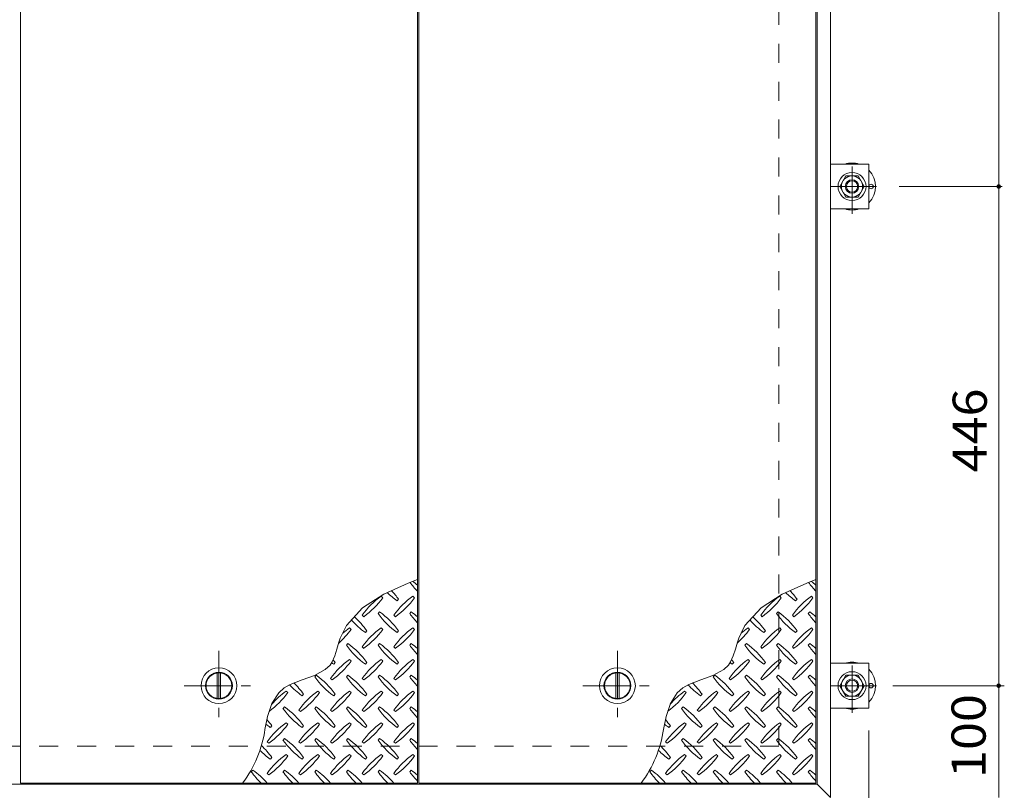
# Model space of a CAD drawing. Units: millimetres. Extents: x -3114 to 3562, y -2750 to 2760.
# Drawn here: x -2372 to -1493, y 1275 to 1964 of the extents above; entities that cross this region are included whole.
import ezdxf

# ---------------------------------------------------------------- set-up
doc = ezdxf.new("R2010")
doc.units = ezdxf.units.MM
doc.header["$LTSCALE"] = 10
doc.linetypes.add('JWW_CENTER1', pattern=[6.773333, 4.233333, -0.846667, 0.846667, -0.846667])
doc.linetypes.add('JWW_DASHED2', pattern=[3.386667, 1.693333, -1.693333])
for name, color, linetype in [('0-9', 7, 'Continuous'), ('0-C', 7, 'Continuous'), ('0-D', 7, 'Continuous'), ('0-E', 7, 'Continuous'), ('0-F', 7, 'Continuous'), ('仕上', 7, 'Continuous'), ('建具', 7, 'Continuous'), ('躯体', 7, 'Continuous'), ('通り芯', 7, 'Continuous')]:
    doc.layers.add(name, color=color, linetype=linetype)
doc.styles.add('ＭＳ ゴシック', font='txt', dxfattribs={"height": 1})

msp = doc.modelspace()

# ---------------------------------------------------------------- linework, layer by layer
at = {"layer": '0-9', "color": 211, "linetype": 'Continuous', "lineweight": 5}
for p, q in [((-2025.54, 1460.16), (-2047.29, 1450.21)), ((-2017.27, 1463.49), (-2025.54, 1460.16)), ((-1669.79, 1460.16), (-1691.54, 1450.21)), ((-1661.52, 1463.49), (-1669.79, 1460.16)), ((-2047.29, 1450.21), (-2066.26, 1438.04)), ((-2048.22, 1447.2), (-2049.64, 1448.61)), ((-2035.5, 1444.37), (-2034.08, 1445.78)), ((-2019.94, 1447.2), (-2021.35, 1448.61)), ((-1691.54, 1450.21), (-1710.51, 1438.04)), ((-1692.47, 1447.2), (-1693.89, 1448.61)), ((-1679.75, 1444.37), (-1678.33, 1445.78)), ((-1664.19, 1447.2), (-1665.6, 1448.61)), ((-2066.26, 1438.04), (-2080.66, 1422.27)), ((-2051.05, 1434.47), (-2052.47, 1433.06)), ((-2022.77, 1434.47), (-2024.18, 1433.06)), ((-1710.51, 1438.04), (-1724.91, 1422.27)), ((-1695.3, 1434.47), (-1696.72, 1433.06)), ((-1667.02, 1434.47), (-1668.43, 1433.06)), ((-2066.61, 1431.64), (-2065.2, 1430.23)), ((-2038.33, 1431.64), (-2036.91, 1430.23)), ((-1710.86, 1431.64), (-1709.45, 1430.23)), ((-1682.58, 1431.64), (-1681.16, 1430.23)), ((-2080.66, 1422.27), (-2086.24, 1410.91)), ((-2076.51, 1418.91), (-2077.92, 1420.33)), ((-2063.78, 1416.09), (-2062.37, 1417.5)), ((-2048.22, 1418.91), (-2049.64, 1420.33)), ((-2035.5, 1416.09), (-2034.08, 1417.5)), ((-2019.94, 1418.91), (-2021.35, 1420.33)), ((-1724.91, 1422.27), (-1730.49, 1410.91)), ((-1720.76, 1418.91), (-1722.17, 1420.33)), ((-1708.03, 1416.09), (-1706.62, 1417.5)), ((-1692.47, 1418.91), (-1693.89, 1420.33)), ((-1679.75, 1416.09), (-1678.33, 1417.5)), ((-1664.19, 1418.91), (-1665.6, 1420.33)), ((-2087.38, 1407.43), (-2089.15, 1401.29)), ((-2086.24, 1410.91), (-2087.38, 1407.43)), ((-1731.63, 1407.43), (-1733.4, 1401.29)), ((-1730.49, 1410.91), (-1731.63, 1407.43)), ((-2089.15, 1401.29), (-2091.04, 1395.29)), ((-2079.34, 1406.19), (-2080.75, 1404.77)), ((-2066.61, 1403.36), (-2065.2, 1401.94)), ((-2051.05, 1406.19), (-2052.47, 1404.77)), ((-2038.33, 1403.36), (-2036.91, 1401.94)), ((-2022.77, 1406.19), (-2024.18, 1404.77)), ((-1733.4, 1401.29), (-1735.29, 1395.29)), ((-1723.59, 1406.19), (-1725, 1404.77)), ((-1710.86, 1403.36), (-1709.45, 1401.94)), ((-1695.3, 1406.19), (-1696.72, 1404.77)), ((-1682.58, 1403.36), (-1681.16, 1401.94)), ((-1667.02, 1406.19), (-1668.43, 1404.77)), ((-2093.48, 1389.82), (-2095.33, 1387.04)), ((-2091.04, 1395.29), (-2093.48, 1389.82)), ((-2092.07, 1387.8), (-2090.65, 1389.22)), ((-2076.51, 1390.63), (-2077.92, 1392.04)), ((-2063.78, 1387.8), (-2062.37, 1389.22)), ((-2048.22, 1390.63), (-2049.64, 1392.04)), ((-2035.5, 1387.8), (-2034.08, 1389.22)), ((-2019.94, 1390.63), (-2021.35, 1392.04)), ((-1737.73, 1389.82), (-1739.58, 1387.04)), ((-1735.29, 1395.29), (-1737.73, 1389.82)), ((-1736.32, 1387.8), (-1734.9, 1389.22)), ((-1720.76, 1390.63), (-1722.17, 1392.04)), ((-1708.03, 1387.8), (-1706.62, 1389.22)), ((-1692.47, 1390.63), (-1693.89, 1392.04)), ((-1679.75, 1387.8), (-1678.33, 1389.22)), ((-1664.19, 1390.63), (-1665.6, 1392.04)), ((-2099.61, 1382.92), (-2109.21, 1377.82)), ((-2095.33, 1387.04), (-2099.61, 1382.92)), ((-1743.86, 1382.92), (-1753.46, 1377.82)), ((-1739.58, 1387.04), (-1743.86, 1382.92)), ((-2120.18, 1373.93), (-2130.85, 1369.74)), ((-2109.21, 1377.82), (-2120.18, 1373.93)), ((-2107.62, 1377.9), (-2109.04, 1376.49)), ((-2094.89, 1375.07), (-2093.48, 1373.66)), ((-2079.34, 1377.9), (-2080.75, 1376.49)), ((-2066.61, 1375.07), (-2065.2, 1373.66)), ((-2051.05, 1377.9), (-2052.47, 1376.49)), ((-2038.33, 1375.07), (-2036.91, 1373.66)), ((-2022.77, 1377.9), (-2024.18, 1376.49)), ((-1764.43, 1373.93), (-1775.1, 1369.74)), ((-1753.46, 1377.82), (-1764.43, 1373.93)), ((-1751.87, 1377.9), (-1753.29, 1376.49)), ((-1739.14, 1375.07), (-1737.73, 1373.66)), ((-1723.59, 1377.9), (-1725, 1376.49)), ((-1710.86, 1375.07), (-1709.45, 1373.66)), ((-1695.3, 1377.9), (-1696.72, 1376.49)), ((-1682.58, 1375.07), (-1681.16, 1373.66)), ((-1667.02, 1377.9), (-1668.43, 1376.49)), ((-2136.26, 1366.58), (-2141.09, 1362.2)), ((-2130.85, 1369.74), (-2136.26, 1366.58)), ((-2133.08, 1362.35), (-2134.49, 1363.76)), ((-2104.79, 1362.35), (-2106.21, 1363.76)), ((-2076.51, 1362.35), (-2077.92, 1363.76)), ((-2048.22, 1362.35), (-2049.64, 1363.76)), ((-2019.94, 1362.35), (-2021.35, 1363.76)), ((-1780.51, 1366.58), (-1785.34, 1362.2)), ((-1775.1, 1369.74), (-1780.51, 1366.58)), ((-1777.33, 1362.35), (-1778.74, 1363.76)), ((-1749.04, 1362.35), (-1750.46, 1363.76)), ((-1720.76, 1362.35), (-1722.17, 1363.76)), ((-1692.47, 1362.35), (-1693.89, 1363.76)), ((-1664.19, 1362.35), (-1665.6, 1363.76)), ((-2141.09, 1362.2), (-2147.18, 1352.58)), ((-2120.35, 1359.52), (-2118.94, 1360.93)), ((-2092.07, 1359.52), (-2090.65, 1360.93)), ((-2063.78, 1359.52), (-2062.37, 1360.93)), ((-2035.5, 1359.52), (-2034.08, 1360.93)), ((-1785.34, 1362.2), (-1791.43, 1352.58)), ((-1764.6, 1359.52), (-1763.19, 1360.93)), ((-1736.32, 1359.52), (-1734.9, 1360.93)), ((-1708.03, 1359.52), (-1706.62, 1360.93)), ((-1679.75, 1359.52), (-1678.33, 1360.93)), ((-2147.18, 1352.58), (-2151.13, 1340.99)), ((-2135.91, 1349.62), (-2137.32, 1348.2)), ((-2123.18, 1346.79), (-2121.76, 1345.38)), ((-2107.62, 1349.62), (-2109.04, 1348.2)), ((-2094.89, 1346.79), (-2093.48, 1345.38)), ((-2079.34, 1349.62), (-2080.75, 1348.2)), ((-2066.61, 1346.79), (-2065.2, 1345.38)), ((-2051.05, 1349.62), (-2052.47, 1348.2)), ((-2038.33, 1346.79), (-2036.91, 1345.38)), ((-2022.77, 1349.62), (-2024.18, 1348.2)), ((-1791.43, 1352.58), (-1795.38, 1340.99)), ((-1780.16, 1349.62), (-1781.57, 1348.2)), ((-1767.43, 1346.79), (-1766.01, 1345.38)), ((-1751.87, 1349.62), (-1753.29, 1348.2)), ((-1739.14, 1346.79), (-1737.73, 1345.38)), ((-1723.59, 1349.62), (-1725, 1348.2)), ((-1710.86, 1346.79), (-1709.45, 1345.38)), ((-1695.3, 1349.62), (-1696.72, 1348.2)), ((-1682.58, 1346.79), (-1681.16, 1345.38)), ((-1667.02, 1349.62), (-1668.43, 1348.2)), ((-2151.13, 1340.99), (-2153.48, 1329.56)), ((-1795.38, 1340.99), (-1797.73, 1329.56)), ((-2148.63, 1331.23), (-2147.22, 1332.65)), ((-2133.08, 1334.06), (-2134.49, 1335.48)), ((-2120.35, 1331.23), (-2118.94, 1332.65)), ((-2104.79, 1334.06), (-2106.21, 1335.48)), ((-2092.07, 1331.23), (-2090.65, 1332.65)), ((-2076.51, 1334.06), (-2077.92, 1335.48)), ((-2063.78, 1331.23), (-2062.37, 1332.65)), ((-2048.22, 1334.06), (-2049.64, 1335.48)), ((-2035.5, 1331.23), (-2034.08, 1332.65)), ((-2019.94, 1334.06), (-2021.35, 1335.48)), ((-1792.88, 1331.23), (-1791.47, 1332.65)), ((-1777.33, 1334.06), (-1778.74, 1335.48)), ((-1764.6, 1331.23), (-1763.19, 1332.65)), ((-1749.04, 1334.06), (-1750.46, 1335.48)), ((-1736.32, 1331.23), (-1734.9, 1332.65)), ((-1720.76, 1334.06), (-1722.17, 1335.48)), ((-1708.03, 1331.23), (-1706.62, 1332.65)), ((-1692.47, 1334.06), (-1693.89, 1335.48)), ((-1679.75, 1331.23), (-1678.33, 1332.65)), ((-1664.19, 1334.06), (-1665.6, 1335.48)), ((-2135.91, 1321.33), (-2137.32, 1319.92)), ((-2107.62, 1321.33), (-2109.04, 1319.92)), ((-2079.34, 1321.33), (-2080.75, 1319.92)), ((-2051.05, 1321.33), (-2052.47, 1319.92)), ((-2022.77, 1321.33), (-2024.18, 1319.92)), ((-1780.16, 1321.33), (-1781.57, 1319.92)), ((-1751.87, 1321.33), (-1753.29, 1319.92)), ((-1723.59, 1321.33), (-1725, 1319.92)), ((-1695.3, 1321.33), (-1696.72, 1319.92)), ((-1667.02, 1321.33), (-1668.43, 1319.92)), ((-2151.46, 1318.5), (-2150.05, 1317.09)), ((-2123.18, 1318.5), (-2121.76, 1317.09)), ((-2094.89, 1318.5), (-2093.48, 1317.09)), ((-2066.61, 1318.5), (-2065.2, 1317.09)), ((-2038.33, 1318.5), (-2036.91, 1317.09)), ((-1795.71, 1318.5), (-1794.3, 1317.09)), ((-1767.43, 1318.5), (-1766.01, 1317.09)), ((-1739.14, 1318.5), (-1737.73, 1317.09)), ((-1710.86, 1318.5), (-1709.45, 1317.09)), ((-1682.58, 1318.5), (-1681.16, 1317.09)), ((-2148.63, 1302.95), (-2147.22, 1304.36)), ((-2133.08, 1305.78), (-2134.49, 1307.19)), ((-2120.35, 1302.95), (-2118.94, 1304.36)), ((-2104.79, 1305.78), (-2106.21, 1307.19)), ((-2092.07, 1302.95), (-2090.65, 1304.36)), ((-2076.51, 1305.78), (-2077.92, 1307.19)), ((-2063.78, 1302.95), (-2062.37, 1304.36)), ((-2048.22, 1305.78), (-2049.64, 1307.19)), ((-2035.5, 1302.95), (-2034.08, 1304.36)), ((-2019.94, 1305.78), (-2021.35, 1307.19)), ((-1792.88, 1302.95), (-1791.47, 1304.36)), ((-1777.33, 1305.78), (-1778.74, 1307.19)), ((-1764.6, 1302.95), (-1763.19, 1304.36)), ((-1749.04, 1305.78), (-1750.46, 1307.19)), ((-1736.32, 1302.95), (-1734.9, 1304.36)), ((-1720.76, 1305.78), (-1722.17, 1307.19)), ((-1708.03, 1302.95), (-1706.62, 1304.36)), ((-1692.47, 1305.78), (-1693.89, 1307.19)), ((-1679.75, 1302.95), (-1678.33, 1304.36)), ((-1664.19, 1305.78), (-1665.6, 1307.19)), ((-2164.19, 1293.05), (-2165.6, 1291.64)), ((-2135.91, 1293.05), (-2137.32, 1291.64)), ((-2107.62, 1293.05), (-2109.04, 1291.64)), ((-2079.34, 1293.05), (-2080.75, 1291.64)), ((-2051.05, 1293.05), (-2052.47, 1291.64)), ((-2022.77, 1293.05), (-2024.18, 1291.64)), ((-1808.44, 1293.05), (-1809.85, 1291.64)), ((-1780.16, 1293.05), (-1781.57, 1291.64)), ((-1751.87, 1293.05), (-1753.29, 1291.64)), ((-1723.59, 1293.05), (-1725, 1291.64)), ((-1695.3, 1293.05), (-1696.72, 1291.64)), ((-1667.02, 1293.05), (-1668.43, 1291.64)), ((-2151.46, 1290.22), (-2150.05, 1288.81)), ((-2123.18, 1290.22), (-2121.76, 1288.81)), ((-2094.89, 1290.22), (-2093.48, 1288.81)), ((-2066.61, 1290.22), (-2065.2, 1288.81)), ((-2038.33, 1290.22), (-2036.91, 1288.81)), ((-1795.71, 1290.22), (-1794.3, 1288.81)), ((-1767.43, 1290.22), (-1766.01, 1288.81)), ((-1739.14, 1290.22), (-1737.73, 1288.81)), ((-1710.86, 1290.22), (-1709.45, 1288.81)), ((-1682.58, 1290.22), (-1681.16, 1288.81))]:
    msp.add_line(p, q, dxfattribs=at)
for centre, radius, start, end in [((-1965.14, 1503.41), 72.5, 215.94795, 224.0249), ((-2064.84, 1403.71), 72.5, 48.99213, 53.25279), ((-1609.39, 1503.41), 72.5, 215.94795, 224.0249), ((-1709.09, 1403.71), 72.5, 48.99213, 53.25279), ((-1993.42, 1503.41), 72.5, 225.57452, 234.5273), ((-2093.13, 1403.71), 72.5, 35.47258, 43.25978), ((-1637.67, 1503.41), 72.5, 225.57452, 234.5273), ((-1737.38, 1403.71), 72.5, 35.47258, 43.25978), ((-2007.57, 1389.57), 72.5, 125.47256, 144.5273), ((-2107.27, 1489.27), 72.5, 305.47272, 324.5273), ((-1979.28, 1389.57), 72.5, 125.47256, 144.5273), ((-2078.98, 1489.27), 72.5, 305.47272, 324.5273), ((-1651.82, 1389.57), 72.5, 125.47256, 144.5273), ((-1751.52, 1489.27), 72.5, 305.47272, 324.5273), ((-1623.53, 1389.57), 72.5, 125.47256, 144.5273), ((-1723.23, 1489.27), 72.5, 305.47272, 324.5273), ((-1993.42, 1475.13), 72.5, 215.47272, 234.5273), ((-2093.13, 1375.43), 72.5, 35.47258, 54.5273), ((-1965.14, 1475.13), 72.5, 215.47272, 224.0249), ((-2064.84, 1375.43), 72.5, 48.99213, 54.5273), ((-1637.67, 1475.13), 72.5, 215.47272, 234.5273), ((-1737.38, 1375.43), 72.5, 35.47258, 54.5273), ((-1609.39, 1475.13), 72.5, 215.47272, 224.0249), ((-1709.09, 1375.43), 72.5, 48.99213, 54.5273), ((-2021.71, 1475.13), 72.5, 221.35275, 234.5273), ((-2121.41, 1375.43), 72.5, 35.47258, 48.77962), ((-1665.96, 1475.13), 72.5, 221.35275, 234.5273), ((-1765.66, 1375.43), 72.5, 35.47258, 48.77962), ((-2135.55, 1460.99), 72.5, 311.38763, 324.5273), ((-2035.85, 1361.29), 72.5, 125.47256, 131.59831), ((-2007.57, 1361.29), 72.5, 125.47256, 144.5273), ((-2107.27, 1460.99), 72.5, 305.47272, 324.5273), ((-1979.28, 1361.29), 72.5, 125.47256, 144.5273), ((-2078.98, 1460.99), 72.5, 305.47272, 324.5273), ((-1779.8, 1460.99), 72.5, 311.38763, 324.5273), ((-1680.1, 1361.29), 72.5, 125.47256, 131.59831), ((-1651.82, 1361.29), 72.5, 125.47256, 144.5273), ((-1751.52, 1460.99), 72.5, 305.47272, 324.5273), ((-1623.53, 1361.29), 72.5, 125.47256, 144.5273), ((-1723.23, 1460.99), 72.5, 305.47272, 324.5273), ((-2021.71, 1446.84), 72.5, 215.47272, 234.5273), ((-2121.41, 1347.14), 72.5, 35.47258, 54.5273), ((-1993.42, 1446.84), 72.5, 215.47272, 234.5273), ((-2093.13, 1347.14), 72.5, 35.47258, 54.5273), ((-1965.14, 1446.84), 72.5, 215.47272, 224.0249), ((-2064.84, 1347.14), 72.5, 48.99213, 54.5273), ((-1665.96, 1446.84), 72.5, 215.47272, 234.5273), ((-1765.66, 1347.14), 72.5, 35.47258, 54.5273), ((-1637.67, 1446.84), 72.5, 215.47272, 234.5273), ((-1737.38, 1347.14), 72.5, 35.47258, 54.5273), ((-1609.39, 1446.84), 72.5, 215.47272, 224.0249), ((-1709.09, 1347.14), 72.5, 48.99213, 54.5273), ((-2035.85, 1333), 72.5, 125.47256, 144.5273), ((-2049.99, 1446.84), 72.5, 232.70831, 234.5273), ((-2135.55, 1432.7), 72.5, 305.47272, 324.5273), ((-2149.69, 1347.14), 72.5, 35.47258, 38.03572), ((-2007.57, 1333), 72.5, 125.47256, 144.5273), ((-2107.27, 1432.7), 72.5, 305.47272, 324.5273), ((-1979.28, 1333), 72.5, 125.47256, 144.5273), ((-2078.98, 1432.7), 72.5, 305.47272, 324.5273), ((-1680.1, 1333), 72.5, 125.47256, 144.5273), ((-1694.24, 1446.84), 72.5, 232.70831, 234.5273), ((-1779.8, 1432.7), 72.5, 305.47272, 324.5273), ((-1793.94, 1347.14), 72.5, 35.47258, 38.03572), ((-1651.82, 1333), 72.5, 125.47256, 144.5273), ((-1751.52, 1432.7), 72.5, 305.47272, 324.5273), ((-1623.53, 1333), 72.5, 125.47256, 144.5273), ((-1723.23, 1432.7), 72.5, 305.47272, 324.5273), ((-2049.99, 1418.56), 72.5, 215.47272, 234.5273), ((-2149.69, 1318.86), 72.5, 35.47258, 54.5273), ((-2021.71, 1418.56), 72.5, 215.47272, 234.5273), ((-2121.41, 1318.86), 72.5, 35.47258, 54.5273), ((-1993.42, 1418.56), 72.5, 215.47272, 234.5273), ((-2093.13, 1318.86), 72.5, 35.47258, 54.5273), ((-1965.14, 1418.56), 72.5, 215.47272, 224.0249), ((-2064.84, 1318.86), 72.5, 48.99213, 54.5273), ((-1694.24, 1418.56), 72.5, 215.47272, 234.5273), ((-1793.94, 1318.86), 72.5, 35.47258, 54.5273), ((-1665.96, 1418.56), 72.5, 215.47272, 234.5273), ((-1765.66, 1318.86), 72.5, 35.47258, 54.5273), ((-1637.67, 1418.56), 72.5, 215.47272, 234.5273), ((-1737.38, 1318.86), 72.5, 35.47258, 54.5273), ((-1609.39, 1418.56), 72.5, 215.47272, 224.0249), ((-1709.09, 1318.86), 72.5, 48.99213, 54.5273), ((-2092.42, 1304.72), 72.5, 125.47256, 139.2924), ((-2078.28, 1418.56), 72.5, 222.74814, 234.5273), ((-2177.98, 1318.86), 72.5, 35.47258, 45.99713), ((-2064.13, 1304.72), 72.5, 125.47256, 144.52728), ((-2035.85, 1304.72), 72.5, 125.47256, 144.52728), ((-2007.57, 1304.72), 72.5, 125.47256, 144.52728), ((-1979.28, 1304.72), 72.5, 125.47256, 144.5273), ((-1736.67, 1304.72), 72.5, 125.47256, 139.2924), ((-1722.53, 1418.56), 72.5, 222.74814, 234.5273), ((-1822.23, 1318.86), 72.5, 35.47258, 45.99713), ((-1708.38, 1304.72), 72.5, 125.47256, 144.52728), ((-1680.1, 1304.72), 72.5, 125.47256, 144.52728), ((-1651.82, 1304.72), 72.5, 125.47256, 144.52728), ((-1623.53, 1304.72), 72.5, 125.47256, 144.5273), ((-2192.12, 1404.42), 72.5, 306.00705, 324.5273), ((-2163.84, 1404.42), 72.5, 305.47272, 324.5273), ((-2135.55, 1404.42), 72.5, 305.47272, 324.5273), ((-2107.27, 1404.42), 72.5, 305.47272, 324.5273), ((-2078.98, 1404.42), 72.5, 305.47272, 324.5273), ((-1836.37, 1404.42), 72.5, 306.00705, 324.5273), ((-1808.09, 1404.42), 72.5, 305.47272, 324.5273), ((-1779.8, 1404.42), 72.5, 305.47272, 324.5273), ((-1751.52, 1404.42), 72.5, 305.47272, 324.5273), ((-1723.23, 1404.42), 72.5, 305.47272, 324.5273), ((-2078.28, 1390.28), 72.5, 215.47272, 234.5273), ((-2177.98, 1290.57), 72.5, 35.47258, 54.5273), ((-2049.99, 1390.28), 72.5, 215.47272, 234.5273), ((-2149.69, 1290.57), 72.5, 35.47258, 54.5273), ((-2021.71, 1390.28), 72.5, 215.47272, 234.5273), ((-2121.41, 1290.57), 72.5, 35.47258, 54.5273), ((-1993.42, 1390.28), 72.5, 215.47272, 234.5273), ((-2093.13, 1290.57), 72.5, 35.47258, 54.5273), ((-1965.14, 1390.28), 72.5, 215.47272, 224.0249), ((-2064.84, 1290.57), 72.5, 48.99213, 54.5273), ((-1722.53, 1390.28), 72.5, 215.47272, 234.5273), ((-1822.23, 1290.57), 72.5, 35.47258, 54.5273), ((-1694.24, 1390.28), 72.5, 215.47272, 234.5273), ((-1793.94, 1290.57), 72.5, 35.47258, 54.5273), ((-1665.96, 1390.28), 72.5, 215.47272, 234.5273), ((-1765.66, 1290.57), 72.5, 35.47258, 54.5273), ((-1637.67, 1390.28), 72.5, 215.47272, 234.5273), ((-1737.38, 1290.57), 72.5, 35.47258, 54.5273), ((-1609.39, 1390.28), 72.5, 215.47272, 224.0249), ((-1709.09, 1290.57), 72.5, 48.99213, 54.5273), ((-2206.26, 1290.57), 72.5, 35.47258, 41.1628), ((-1850.51, 1290.57), 72.5, 35.47258, 41.1628), ((-2254.68, 1343.33), 102.13, 322.79805, 352.25462), ((-2106.56, 1390.28), 72.5, 230.65677, 234.5273), ((-2092.42, 1276.43), 72.5, 125.47256, 144.5273), ((-2192.12, 1376.13), 72.5, 305.47272, 324.5273), ((-2064.13, 1276.43), 72.5, 125.47256, 144.5273), ((-2163.84, 1376.13), 72.5, 305.47272, 324.5273), ((-2035.85, 1276.43), 72.5, 125.47256, 144.5273), ((-2135.55, 1376.13), 72.5, 305.47272, 324.5273), ((-2007.57, 1276.43), 72.5, 125.47256, 144.5273), ((-2107.27, 1376.13), 72.5, 305.47272, 324.5273), ((-1979.28, 1276.43), 72.5, 125.47256, 144.5273), ((-2078.98, 1376.13), 72.5, 305.47272, 324.5273), ((-1898.93, 1343.33), 102.13, 322.79805, 352.25462), ((-1750.81, 1390.28), 72.5, 230.65677, 234.5273), ((-1736.67, 1276.43), 72.5, 125.47256, 144.5273), ((-1836.37, 1376.13), 72.5, 305.47272, 324.5273), ((-1708.38, 1276.43), 72.5, 125.47256, 144.5273), ((-1808.09, 1376.13), 72.5, 305.47272, 324.5273), ((-1680.1, 1276.43), 72.5, 125.47256, 144.5273), ((-1779.8, 1376.13), 72.5, 305.47272, 324.5273), ((-1651.82, 1276.43), 72.5, 125.47256, 144.5273), ((-1751.52, 1376.13), 72.5, 305.47272, 324.5273), ((-1623.53, 1276.43), 72.5, 125.47256, 144.5273), ((-1723.23, 1376.13), 72.5, 305.47272, 324.5273), ((-2078.28, 1361.99), 72.5, 215.47272, 234.5273), ((-2177.98, 1262.29), 72.5, 35.47258, 54.5273), ((-2049.99, 1361.99), 72.5, 215.47272, 234.5273), ((-2149.69, 1262.29), 72.5, 35.47258, 54.5273), ((-2021.71, 1361.99), 72.5, 215.47272, 234.5273), ((-2121.41, 1262.29), 72.5, 35.47258, 54.5273), ((-1993.42, 1361.99), 72.5, 215.47272, 234.5273), ((-2093.13, 1262.29), 72.5, 35.47258, 54.5273), ((-1965.14, 1361.99), 72.5, 215.47272, 224.0249), ((-2064.84, 1262.29), 72.5, 48.99213, 54.5273), ((-1722.53, 1361.99), 72.5, 215.47272, 234.5273), ((-1822.23, 1262.29), 72.5, 35.47258, 54.5273), ((-1694.24, 1361.99), 72.5, 215.47272, 234.5273), ((-1793.94, 1262.29), 72.5, 35.47258, 54.5273), ((-1665.96, 1361.99), 72.5, 215.47272, 234.5273), ((-1765.66, 1262.29), 72.5, 35.47258, 54.5273), ((-1637.67, 1361.99), 72.5, 215.47272, 234.5273), ((-1737.38, 1262.29), 72.5, 35.47258, 54.5273), ((-1609.39, 1361.99), 72.5, 215.47272, 224.0249), ((-1709.09, 1262.29), 72.5, 48.99213, 54.5273), ((-2106.56, 1361.99), 72.5, 224.94598, 234.5273), ((-2206.26, 1262.29), 72.5, 35.47258, 46.69856), ((-1750.81, 1361.99), 72.5, 224.94598, 234.5273), ((-1850.51, 1262.29), 72.5, 35.47258, 46.69856), ((-2092.42, 1248.15), 72.5, 125.47256, 144.5273), ((-2192.12, 1347.85), 72.5, 305.47272, 324.5273), ((-2064.13, 1248.15), 72.5, 125.47256, 144.5273), ((-2163.84, 1347.85), 72.5, 305.47272, 324.5273), ((-2035.85, 1248.15), 72.5, 125.47256, 144.5273), ((-2135.55, 1347.85), 72.5, 305.47272, 324.5273), ((-2007.57, 1248.15), 72.5, 125.47256, 144.5273), ((-2107.27, 1347.85), 72.5, 305.47272, 324.5273), ((-1979.28, 1248.15), 72.5, 125.47256, 144.5273), ((-2078.98, 1347.85), 72.5, 305.47272, 324.5273), ((-1736.67, 1248.15), 72.5, 125.47256, 144.5273), ((-1836.37, 1347.85), 72.5, 305.47272, 324.5273), ((-1708.38, 1248.15), 72.5, 125.47256, 144.5273), ((-1808.09, 1347.85), 72.5, 305.47272, 324.5273), ((-1680.1, 1248.15), 72.5, 125.47256, 144.5273), ((-1779.8, 1347.85), 72.5, 305.47272, 324.5273), ((-1651.82, 1248.15), 72.5, 125.47256, 144.5273), ((-1751.52, 1347.85), 72.5, 305.47272, 324.5273), ((-1623.53, 1248.15), 72.5, 125.47256, 144.5273), ((-1723.23, 1347.85), 72.5, 305.47272, 324.5273), ((-2206.26, 1234.01), 72.5, 41.00789, 54.5273), ((-2177.98, 1234.01), 72.5, 41.00789, 54.5273), ((-2149.69, 1234.01), 72.5, 41.00789, 54.5273), ((-2121.41, 1234.01), 72.5, 41.00789, 54.5273), ((-2093.13, 1234.01), 72.5, 41.00789, 54.5273), ((-2064.84, 1234.01), 72.5, 48.99213, 54.5273), ((-1850.51, 1234.01), 72.5, 41.00789, 54.5273), ((-1822.23, 1234.01), 72.5, 41.00789, 54.5273), ((-1793.94, 1234.01), 72.5, 41.00789, 54.5273), ((-1765.66, 1234.01), 72.5, 41.00789, 54.5273), ((-1737.38, 1234.01), 72.5, 41.00789, 54.5273), ((-1709.09, 1234.01), 72.5, 48.99213, 54.5273), ((-2106.56, 1333.71), 72.5, 215.47272, 225.97511), ((-2078.28, 1333.71), 72.5, 215.47272, 225.97511), ((-2049.99, 1333.71), 72.5, 215.47272, 225.97511), ((-2021.71, 1333.71), 72.5, 215.47272, 225.97511), ((-1993.42, 1333.71), 72.5, 215.47272, 225.97511), ((-1965.14, 1333.71), 72.5, 215.47272, 224.0249), ((-1750.81, 1333.71), 72.5, 215.47272, 225.97511), ((-1722.53, 1333.71), 72.5, 215.47272, 225.97511), ((-1694.24, 1333.71), 72.5, 215.47272, 225.97511), ((-1665.96, 1333.71), 72.5, 215.47272, 225.97511), ((-1637.67, 1333.71), 72.5, 215.47272, 225.97511), ((-1609.39, 1333.71), 72.5, 215.47272, 224.0249)]:
    msp.add_arc(centre, radius, start, end, dxfattribs=at)
at = {"layer": '0-C', "color": 2, "linetype": 'JWW_CENTER1', "lineweight": 9}
for p, q in [((-2194.52, 1399.58), (-2194.52, 1337.58)), ((-1838.77, 1399.58), (-1838.77, 1337.58)), ((-2225.52, 1368.58), (-2163.52, 1368.58)), ((-1869.77, 1368.58), (-1807.77, 1368.58))]:
    msp.add_line(p, q, dxfattribs=at)
at = {"layer": '0-C', "color": 2, "linetype": 'Continuous', "lineweight": 9}
for p, q in [((-2196.02, 1357.18), (-2196.02, 1379.98)), ((-2193.02, 1357.18), (-2193.02, 1379.98)), ((-1840.27, 1357.18), (-1840.27, 1379.98)), ((-1837.27, 1357.18), (-1837.27, 1379.98))]:
    msp.add_line(p, q, dxfattribs=at)
for centre, radius in [((-2194.52, 1368.58), 16), ((-2194.52, 1368.58), 12), ((-1838.77, 1368.58), 16), ((-1838.77, 1368.58), 12), ((-2194.52, 1368.58), 11.5), ((-1838.77, 1368.58), 11.5)]:
    msp.add_circle(centre, radius, dxfattribs=at)
at = {"layer": '0-D', "color": 30, "linetype": 'Continuous', "lineweight": 5}
for p, q in [((-1640.29, 1814.58), (-1634.8, 1824.08)), ((-1634.8, 1824.08), (-1623.84, 1824.08)), ((-1623.84, 1824.08), (-1618.35, 1814.58)), ((-1634.8, 1805.08), (-1640.29, 1814.58)), ((-1618.35, 1814.58), (-1623.84, 1805.08)), ((-1623.84, 1805.08), (-1634.8, 1805.08)), ((-1640.29, 1368.58), (-1634.8, 1378.08)), ((-1634.8, 1378.08), (-1623.84, 1378.08)), ((-1623.84, 1378.08), (-1618.35, 1368.58)), ((-1634.8, 1359.08), (-1640.29, 1368.58)), ((-1618.35, 1368.58), (-1623.84, 1359.08)), ((-1623.84, 1359.08), (-1634.8, 1359.08))]:
    msp.add_line(p, q, dxfattribs=at)
for centre, radius in [((-1629.32, 1814.58), 12.5), ((-1629.32, 1814.58), 9.5), ((-1629.32, 1814.58), 6), ((-1629.32, 1814.58), 5.05), ((-1629.32, 1368.58), 12.5), ((-1629.32, 1368.58), 9.5), ((-1629.32, 1368.58), 6), ((-1629.32, 1368.58), 5.05)]:
    msp.add_circle(centre, radius, dxfattribs=at)
at = {"layer": '0-E', "color": 3, "linetype": 'JWW_CENTER1', "lineweight": 9}
for p, q in [((-1629.32, 1790.2), (-1629.32, 1838.95)), ((-1607.35, 1814.58), (-1648.52, 1814.58)), ((-1629.32, 1344.2), (-1629.32, 1392.95)), ((-1607.35, 1368.58), (-1648.52, 1368.58))]:
    msp.add_line(p, q, dxfattribs=at)
at = {"layer": '0-E', "color": 3, "linetype": 'Continuous', "lineweight": 9}
for p, q in [((-1614.32, 1834.58), (-1648.52, 1834.58)), ((-1614.32, 1834.58), (-1614.32, 1794.58)), ((-1614.32, 1794.58), (-1648.52, 1794.58)), ((-1614.32, 1388.58), (-1648.52, 1388.58)), ((-1614.32, 1388.58), (-1614.32, 1348.58)), ((-1614.32, 1348.58), (-1648.52, 1348.58))]:
    msp.add_line(p, q, dxfattribs=at)
at = {"layer": '0-F', "color": 7, "linetype": 'Continuous', "lineweight": 9}
for p, q in [((-1498.37, 2260.58), (-1498.37, 1814.58)), ((-1495.37, 1814.58), (-1587.35, 1814.58)), ((-1498.37, 1814.58), (-1498.37, 1368.58)), ((-1593, 1368.58), (-1493.37, 1368.58)), ((-1498.37, 1268.58), (-1498.37, 1368.58)), ((-1614.32, 1163.22), (-1614.32, 1328.58))]:
    msp.add_line(p, q, dxfattribs=at)
at = {"layer": '0-F', "color": 7, "linetype": 'Continuous', "lineweight": 9, "const_width": 2}
for points in [[(-1497.37, 1814.58, 0.414214), (-1498.37, 1815.58, 0.414214), (-1499.37, 1814.58, 0.414214), (-1498.37, 1813.58, 0.414214)], [(-1497.37, 1368.58, 0.414214), (-1498.37, 1369.58, 0.414214), (-1499.37, 1368.58, 0.414214), (-1498.37, 1367.58, 0.414214)]]:
    msp.add_lwpolyline(points, format="xyb", close=True, dxfattribs=at)
at = {"layer": '仕上', "color": 3, "linetype": 'Continuous', "lineweight": 9}
for p, q in [((-2371.77, 1281.58), (-2371.77, 2347.58)), ((-2017.27, 2347.58), (-2017.27, 1281.58)), ((-2016.02, 1281.58), (-2016.02, 2347.58)), ((-1661.52, 2347.58), (-1661.52, 1281.58)), ((-2017.27, 1281.58), (-2371.77, 1281.58)), ((-1661.52, 1281.58), (-2016.02, 1281.58))]:
    msp.add_line(p, q, dxfattribs=at)
at = {"layer": '建具', "color": 2, "linetype": 'Continuous', "lineweight": 9}
for p, q in [((-1648.52, 2360.58), (-1648.52, 1268.58)), ((-1660.52, 1280.58), (-1660.52, 2348.58)), ((-1660.52, 1280.58), (-2728.52, 1280.58)), ((-1660.52, 1280.58), (-1648.52, 1268.58))]:
    msp.add_line(p, q, dxfattribs=at)
at = {"layer": '躯体', "color": 2, "linetype": 'JWW_DASHED2', "lineweight": 9}
for p, q in [((-1694.52, 2314.58), (-1694.52, 1314.58)), ((-1694.52, 1314.58), (-2694.52, 1314.58))]:
    msp.add_line(p, q, dxfattribs=at)
at = {"layer": '通り芯', "color": 4, "linetype": 'Continuous', "lineweight": 9}
for centre in [(-1612.32, 1814.58), (-1612.32, 1368.58)]:
    msp.add_circle(centre, 2, dxfattribs=at)
for centre, start, end in [((-1629.32, 1814.58), 72.24721, 107.75279), ((-1629.32, 1814.58), 315.5852, 44.4148), ((-1629.32, 1814.58), 252.24721, 287.75279), ((-1629.32, 1368.58), 72.24721, 107.75279), ((-1629.32, 1368.58), 315.5852, 44.4148), ((-1629.32, 1368.58), 252.24721, 287.75279)]:
    msp.add_arc(centre, 21, start, end, dxfattribs=at)

# ---------------------------------------------------------------- texts
at = {"layer": '0-F', "color": 2, "linetype": 'Continuous', "lineweight": 211, "style": 'ＭＳ ゴシック', "width": 1.083333}
msp.add_text('446', height=30.48, rotation=90, dxfattribs=at).set_placement((-1509.01, 1559.08))
at = {"layer": '0-F', "color": 2, "linetype": 'Continuous', "lineweight": 9, "style": 'ＭＳ ゴシック', "width": 1.083333}
msp.add_text('100', height=30.48, rotation=90, dxfattribs=at).set_placement((-1510.01, 1286.08))

doc.saveas('drawing.dxf')
